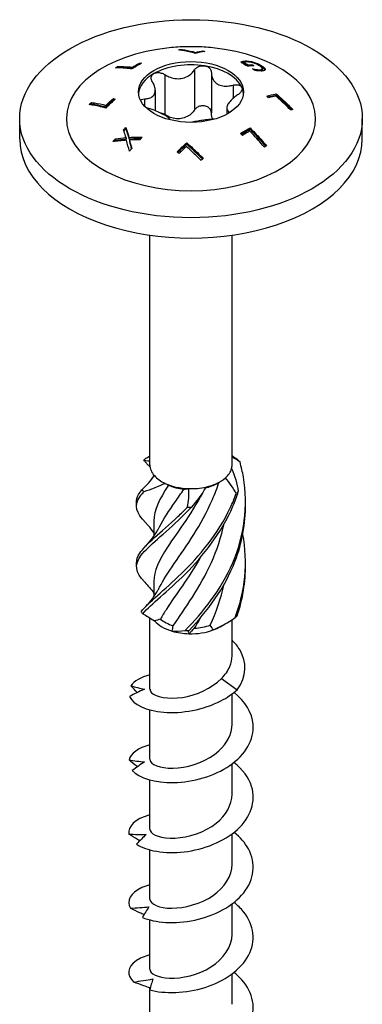
# Model space of a CAD drawing. Units: millimetres. Extents: x -27 to 70, y -263 to 4.
# Drawn here: x 48 to 70, y -220 to -157 of the extents above; entities that cross this region are included whole.
import ezdxf

# ---------------------------------------------------------------- set-up
doc = ezdxf.new("R2010")
doc.units = ezdxf.units.MM

# ---------------------------------------------------------------- blocks, each defined once
blk = doc.blocks.new('SWW8x120-ISO')
at = {"layer": ''}
for p, q in [((-0.645, 53.231), (-0.645, 53.179)), ((0.764, 53.136), (0.764, 53.08)), ((0.291, 53.042), (0.291, 52.976)), ((3.286, 52.454), (3.286, 52.366)), ((3.451, 52.487), (3.451, 52.407)), ((3.955, 52.429), (3.955, 52.373)), ((-4.711, 52.132), (-4.711, 52.05)), ((-3.775, 52.089), (-3.775, 52.001)), ((-3.302, 52.355), (-3.302, 52.271)), ((0.219, 51.911), (0.219, 49.339)), ((3.394, 52.387), (3.394, 52.299)), ((3.668, 52.238), (3.668, 52.153)), ((3.914, 52.258), (3.914, 52.179)), ((3.954, 51.984), (3.954, 51.975)), ((4.177, 51.944), (4.177, 51.868)), ((4.444, 51.93), (4.444, 51.848)), ((4.507, 52.2), (4.507, 52.108)), ((4.579, 51.997), (4.579, 51.906)), ((4.771, 51.958), (4.771, 51.943)), ((-1.684, 51.616), (-1.684, 49.044)), ((1.306, 51.743), (1.306, 49.171)), ((-2.295, 50.607), (-2.295, 49.299)), ((2.699, 50.938), (2.699, 50.092)), ((-4.986, 50.076), (-4.986, 49.988)), ((-2.99, 50.058), (-2.99, 49.597)), ((5.475, 50.377), (5.475, 50.288)), ((-6.395, 49.825), (-6.395, 49.733)), ((-5.459, 49.64), (-5.459, 49.551)), ((2.295, 49.465), (2.295, 49.072)), ((-11, 47.48), (-11, 48.786)), ((2.48, 49.212), (2.48, 49.179)), ((11, 47.48), (11, 48.786)), ((-4.179, 48.23), (-4.179, 48.142)), ((3.791, 48.2), (3.791, 48.113)), ((-4.852, 47.499), (-4.852, 47.408)), ((-4.171, 47.561), (-4.171, 47.472)), ((-3.985, 47.584), (-3.985, 47.494)), ((-3.958, 47.422), (-3.958, 47.332)), ((-0.275, 47.24), (-0.275, 47.153)), ((-2.638, 26.577), (-2.638, 41.314)), ((2.637, 26.577), (2.637, 41.314)), ((-2.388, 25.93), (-2.388, 25.84)), ((1.688, 25.399), (1.865, 25.501)), ((-2.388, 22.968), (-2.388, 22.001)), ((-2.388, 19.09), (-2.388, 18.123)), ((-2.638, 12.183), (-2.638, 16.762)), ((2.637, 14.336), (2.637, 16.655)), ((1.865, 16.193), (2.194, 16.383)), ((1.956, 12.882), (2.967, 12.158)), ((2.637, 9.938), (2.637, 11.888)), ((-2.638, 7.693), (-2.638, 10.859)), ((2.637, 5.447), (2.637, 7.398)), ((-2.638, 3.202), (-2.638, 6.368)), ((2.637, 0.957), (2.637, 2.907)), ((-2.638, -1.289), (-2.638, 1.878)), ((2.637, -3.534), (2.637, -1.584)), ((-2.638, -5.779), (-2.638, -2.613)), ((2.637, -8.025), (2.637, -6.075)), ((-2.638, -7.049), (-2.638, -6.962)), ((-2.638, -10.27), (-2.638, -7.104))]:
    blk.add_line(p, q, dxfattribs=at)
for centre, major_axis in [((0, 48.786), (11, 0)), ((0, 50.501), (3.375, 0))]:
    blk.add_ellipse(centre, major_axis=major_axis, ratio=0.57735, dxfattribs=at)
for centre, major_axis, start_param, end_param in [((0, 48.786), (-8, 0), 4.888506, 10.819458), ((0, 50.297), (3.375, 0), 1.308997, 2.356194), ((0, 50.297), (3.375, 0), 0.261799, 1.308997), ((0, 50.297), (-3.375, 0), 5.497787, 6.230783), ((0, 50.297), (3.375, 0), 0.052402, 0.261799), ((0, 47.48), (-11, 0), 0, 3.141593), ((0, 26.577), (-2.638, 0), 0, 0.468784), ((0, 26.577), (2.638, 0), 6.12856, 6.283185), ((0, 26.577), (2.638, 0), 5.704772, 6.12856), ((0, 26.577), (2.637, 0), 3.610377, 4.034165), ((0, 26.577), (2.638, 0), 4.034165, 4.657575), ((0, 26.373), (-2.388, 0), 0.9194, 1.378923), ((0, 26.373), (-2.388, 0), 1.966635, 2.356194), ((0, 26.577), (2.637, 0), 5.081363, 5.704772), ((0, 26.577), (2.638, 0), 4.657575, 5.081363), ((0, 17.269), (-2.638, 0), 0.473693, 1.097103), ((0, 17.474), (-2.388, 0), 0.610752, 1.070276), ((0, 17.269), (-2.637, 0), 1.097103, 1.520891), ((0, 17.269), (-2.638, 0), 1.520891, 2.144301), ((0, 17.474), (-2.388, 0), 1.65795, 2.117473), ((0, 17.269), (-2.638, 0), 2.144301, 2.356194)]:
    blk.add_ellipse(centre, major_axis=major_axis, ratio=0.57735, start_param=start_param, end_param=end_param, dxfattribs=at)
for points, knots in [([(1.402, 53.334), (1.213, 53.353), (1.025, 53.368), (0.652, 53.391), (0.465, 53.399), (0.093, 53.406), (-0.093, 53.406), (-0.465, 53.399), (-0.652, 53.391), (-1.025, 53.368), (-1.213, 53.353), (-1.402, 53.334)], [2.1800778, 2.1800778, 2.1800778, 2.1800778, 2.2505245, 2.2505245, 2.3209711, 2.3209711, 2.3914178, 2.3914178, 2.4618645, 2.4618645, 2.5323112, 2.5323112, 2.5323112, 2.5323112]), ([(0.275, 52.972), (0.003, 53.051), (-0.261, 53.112), (-0.599, 53.172), (-0.691, 53.187), (-0.786, 53.199)], [4.0859613, 4.0859613, 4.0859613, 4.0859613, 4.1970852, 4.1970852, 4.2376153, 4.2376153, 4.2376153, 4.2376153]), ([(-0.645, 53.231), (-0.561, 53.22), (-0.478, 53.208), (-0.179, 53.157), (0.052, 53.106), (0.291, 53.042)], [3.2913049, 3.2913049, 3.2913049, 3.2913049, 3.3276194, 3.3276194, 3.4258804, 3.4258804, 3.4258804, 3.4258804]), ([(3.19, 52.406), (3.202, 52.414), (3.217, 52.423), (3.238, 52.434), (3.259, 52.445), (3.286, 52.454)], [0, 0, 0, 0, 0.01086098, 0.01086098, 0.01706851, 0.01706851, 0.01706851, 0.01706851]), ([(3.286, 52.454), (3.307, 52.462), (3.331, 52.469), (3.367, 52.477), (3.393, 52.483), (3.451, 52.487)], [0, 0, 0, 0, 0.01447503, 0.01447503, 0.02098813, 0.02098813, 0.02098813, 0.02098813]), ([(3.451, 52.487), (3.517, 52.491), (3.592, 52.49), (3.712, 52.477), (3.757, 52.471), (3.86, 52.452), (3.907, 52.442), (3.955, 52.429)], [0, 0, 0, 0, 0.03079173, 0.03079173, 0.04329179, 0.04329179, 0.05362909, 0.05362909, 0.05362909, 0.05362909]), ([(3.946, 52.376), (3.887, 52.393), (3.831, 52.405), (3.739, 52.419), (3.705, 52.423), (3.638, 52.426), (3.607, 52.426), (3.578, 52.424)], [0, 0, 0, 0, 0.01840593, 0.01840593, 0.03080079, 0.03080079, 0.04406924, 0.04406924, 0.04406924, 0.04406924]), ([(3.955, 52.429), (4.033, 52.408), (4.11, 52.383), (4.253, 52.328), (4.309, 52.303), (4.404, 52.257), (4.458, 52.229), (4.507, 52.2)], [0, 0, 0, 0, 0.02445837, 0.02445837, 0.04730853, 0.04730853, 0.08188318, 0.08188318, 0.08188318, 0.08188318]), ([(-3.791, 51.988), (-3.897, 52.003), (-4.001, 52.015), (-4.348, 52.047), (-4.6, 52.056), (-4.851, 52.047)], [4.405871, 4.405871, 4.405871, 4.405871, 4.4525059, 4.4525059, 4.5656792, 4.5656792, 4.5656792, 4.5656792]), ([(-4.711, 52.132), (-4.449, 52.141), (-4.187, 52.131), (-3.88, 52.101), (-3.828, 52.095), (-3.775, 52.089)], [3.289799, 3.289799, 3.289799, 3.289799, 3.4072123, 3.4072123, 3.4308391, 3.4308391, 3.4308391, 3.4308391]), ([(-4.352, 52.042), (-4.202, 52.039), (-4.052, 52.029), (-3.862, 52.011), (-3.819, 52.006), (-3.775, 52.001)], [3.31353519, 3.31353519, 3.31353519, 3.31353519, 3.38129575, 3.38129575, 3.40086691, 3.40086691, 3.40086691, 3.40086691]), ([(-3.176, 52.338), (-3.298, 52.274), (-3.418, 52.207), (-3.619, 52.091), (-3.705, 52.04), (-3.791, 51.988)], [3.59457249, 3.59457249, 3.59457249, 3.59457249, 3.64443284, 3.64443284, 3.68003694, 3.68003694, 3.68003694, 3.68003694]), ([(-3.775, 52.089), (-3.737, 52.111), (-3.699, 52.134), (-3.543, 52.223), (-3.424, 52.29), (-3.302, 52.355)], [3.60730093, 3.60730093, 3.60730093, 3.60730093, 3.6233634, 3.6233634, 3.67322949, 3.67322949, 3.67322949, 3.67322949]), ([(-3.775, 52.001), (-3.737, 52.024), (-3.699, 52.046), (-3.613, 52.096), (-3.565, 52.123), (-3.516, 52.15)], [3.57532393, 3.57532393, 3.57532393, 3.57532393, 3.59138579, 3.59138579, 3.61174411, 3.61174411, 3.61174411, 3.61174411]), ([(-1.684, 51.616), (-1.602, 51.564), (-1.516, 51.519), (-1.311, 51.43), (-1.174, 51.388), (-0.896, 51.346), (-0.754, 51.347), (-0.501, 51.386), (-0.37, 51.428), (-0.133, 51.549), (-0.028, 51.629), (0.116, 51.771), (0.171, 51.838), (0.219, 51.911)], [0.0579032, 0.0579032, 0.0579032, 0.0579032, 0.0857843, 0.0857843, 0.1251708, 0.1251708, 0.1645574, 0.1645574, 0.2039439, 0.2039439, 0.2433305, 0.2433305, 0.2712116, 0.2712116, 0.2712116, 0.2712116]), ([(0.219, 51.911), (0.26, 51.973), (0.316, 52.029), (0.446, 52.116), (0.528, 52.151), (0.701, 52.189), (0.792, 52.192), (0.874, 52.179)], [0.02822296, 0.02822296, 0.02822296, 0.02822296, 0.05259324, 0.05259324, 0.07796832, 0.07796832, 0.10334341, 0.10334341, 0.10334341, 0.10334341]), ([(0.874, 52.179), (0.955, 52.166), (1.036, 52.137), (1.169, 52.052), (1.222, 51.996), (1.287, 51.878), (1.305, 51.811), (1.306, 51.743)], [0.10334341, 0.10334341, 0.10334341, 0.10334341, 0.12871849, 0.12871849, 0.15409357, 0.15409357, 0.17846385, 0.17846385, 0.17846385, 0.17846385]), ([(3.653, 52.152), (3.651, 52.152), (3.65, 52.153), (3.499, 52.24), (3.346, 52.325), (3.19, 52.406)], [3.62488716, 3.62488716, 3.62488716, 3.62488716, 3.62549478, 3.62549478, 3.68891812, 3.68891812, 3.68891812, 3.68891812]), ([(3.286, 52.366), (3.307, 52.373), (3.332, 52.381), (3.364, 52.387), (3.379, 52.391), (3.406, 52.393)], [0, 0, 0, 0, 0.01472413, 0.01472413, 0.01882368, 0.01882368, 0.01882368, 0.01882368]), ([(3.578, 52.424), (3.54, 52.421), (3.504, 52.417), (3.451, 52.407), (3.416, 52.4), (3.394, 52.387)], [0, 0, 0, 0, 0.01789194, 0.01789194, 0.02877231, 0.02877231, 0.02877231, 0.02877231]), ([(4.038, 52.188), (3.964, 52.183), (3.89, 52.177), (3.763, 52.165), (3.708, 52.158), (3.653, 52.152)], [3.37457398, 3.37457398, 3.37457398, 3.37457398, 3.40823693, 3.40823693, 3.43297, 3.43297, 3.43297, 3.43297]), ([(3.668, 52.238), (3.678, 52.239), (3.688, 52.24), (3.77, 52.248), (3.842, 52.254), (3.914, 52.258)], [4.44485349, 4.44485349, 4.44485349, 4.44485349, 4.44942657, 4.44942657, 4.48226844, 4.48226844, 4.48226844, 4.48226844]), ([(3.914, 52.258), (3.954, 52.236), (3.994, 52.213), (4.035, 52.19), (4.036, 52.189), (4.038, 52.188)], [3.53879825, 3.53879825, 3.53879825, 3.53879825, 3.55558233, 3.55558233, 3.55618996, 3.55618996, 3.55618996, 3.55618996]), ([(4.365, 52.199), (4.302, 52.235), (4.231, 52.271), (4.127, 52.315), (4.091, 52.329), (4.015, 52.356), (3.981, 52.367), (3.946, 52.376)], [0, 0, 0, 0, 0.02650577, 0.02650577, 0.03529079, 0.03529079, 0.04229659, 0.04229659, 0.04229659, 0.04229659]), ([(3.954, 51.984), (3.987, 51.977), (4.019, 51.97), (4.066, 51.961), (4.103, 51.953), (4.177, 51.944)], [0, 0, 0, 0, 0.01039783, 0.01039783, 0.01477727, 0.01477727, 0.01477727, 0.01477727]), ([(4.324, 51.854), (4.29, 51.856), (4.253, 51.86), (4.206, 51.865), (4.155, 51.871), (4.112, 51.877)], [0, 0, 0, 0, 0.01258704, 0.01258704, 0.01623496, 0.01623496, 0.01623496, 0.01623496]), ([(4.177, 51.944), (4.223, 51.937), (4.268, 51.933), (4.333, 51.929), (4.384, 51.927), (4.444, 51.93)], [0, 0, 0, 0, 0.01563709, 0.01563709, 0.02487815, 0.02487815, 0.02487815, 0.02487815]), ([(4.55, 51.851), (4.516, 51.849), (4.48, 51.848), (4.419, 51.849), (4.378, 51.85), (4.324, 51.854)], [0, 0, 0, 0, 0.01564404, 0.01564404, 0.02473754, 0.02473754, 0.02473754, 0.02473754]), ([(4.444, 51.93), (4.491, 51.933), (4.528, 51.941), (4.573, 51.967), (4.581, 51.983), (4.577, 52.021), (4.566, 52.045), (4.516, 52.096), (4.492, 52.115), (4.435, 52.156), (4.401, 52.177), (4.365, 52.199)], [0, 0, 0, 0, 0.02144742, 0.02144742, 0.04010249, 0.04010249, 0.05680053, 0.05680053, 0.06634433, 0.06634433, 0.07689067, 0.07689067, 0.07689067, 0.07689067]), ([(4.507, 52.2), (4.585, 52.155), (4.654, 52.109), (4.717, 52.05), (4.736, 52.029), (4.763, 51.99), (4.769, 51.973), (4.771, 51.958)], [0, 0, 0, 0, 0.03318537, 0.03318537, 0.04453621, 0.04453621, 0.05370993, 0.05370993, 0.05370993, 0.05370993]), ([(4.507, 52.108), (4.586, 52.063), (4.654, 52.017), (4.717, 51.958), (4.736, 51.938), (4.752, 51.914), (4.753, 51.912), (4.755, 51.91)], [0, 0, 0, 0, 0.03321119, 0.03321119, 0.04453509, 0.04453509, 0.04552504, 0.04552504, 0.04552504, 0.04552504]), ([(4.509, 51.849), (4.526, 51.853), (4.541, 51.858), (4.571, 51.875), (4.579, 51.889), (4.579, 51.906)], [0.01113222, 0.01113222, 0.01113222, 0.01113222, 0.02155872, 0.02155872, 0.03823994, 0.03823994, 0.03823994, 0.03823994]), ([(4.771, 51.958), (4.774, 51.932), (4.761, 51.912), (4.724, 51.887), (4.702, 51.876), (4.63, 51.859), (4.592, 51.854), (4.55, 51.851)], [0, 0, 0, 0, 0.02436192, 0.02436192, 0.0367617, 0.0367617, 0.0467845, 0.0467845, 0.0467845, 0.0467845]), ([(-2.48, 51.157), (-2.52, 51.22), (-2.546, 51.285), (-2.563, 51.41), (-2.554, 51.476), (-2.495, 51.591), (-2.446, 51.64), (-2.386, 51.675)], [0.02822296, 0.02822296, 0.02822296, 0.02822296, 0.05259324, 0.05259324, 0.07796832, 0.07796832, 0.10334341, 0.10334341, 0.10334341, 0.10334341]), ([(-2.386, 51.675), (-2.327, 51.709), (-2.25, 51.733), (-2.084, 51.747), (-1.995, 51.738), (-1.835, 51.696), (-1.755, 51.662), (-1.684, 51.616)], [0.10334341, 0.10334341, 0.10334341, 0.10334341, 0.12871849, 0.12871849, 0.15409357, 0.15409357, 0.17846385, 0.17846385, 0.17846385, 0.17846385]), ([(1.306, 51.743), (1.306, 51.663), (1.316, 51.586), (1.359, 51.414), (1.405, 51.311), (1.536, 51.133), (1.622, 51.058), (1.808, 50.951), (1.921, 50.911), (2.167, 50.871), (2.299, 50.872), (2.511, 50.896), (2.604, 50.913), (2.699, 50.938)], [0.0579032, 0.0579032, 0.0579032, 0.0579032, 0.0857843, 0.0857843, 0.1251708, 0.1251708, 0.1645574, 0.1645574, 0.2039439, 0.2039439, 0.2433305, 0.2433305, 0.2712116, 0.2712116, 0.2712116, 0.2712116]), ([(-2.99, 50.058), (-2.908, 50.061), (-2.832, 50.069), (-2.671, 50.103), (-2.579, 50.137), (-2.432, 50.237), (-2.376, 50.304), (-2.308, 50.45), (-2.291, 50.541), (-2.3, 50.738), (-2.327, 50.844), (-2.395, 51.011), (-2.433, 51.085), (-2.48, 51.157)], [0.0579032, 0.0579032, 0.0579032, 0.0579032, 0.0857843, 0.0857843, 0.1251708, 0.1251708, 0.1645574, 0.1645574, 0.2039439, 0.2039439, 0.2433305, 0.2433305, 0.2712116, 0.2712116, 0.2712116, 0.2712116]), ([(2.699, 50.938), (2.78, 50.96), (2.862, 50.969), (3.009, 50.964), (3.082, 50.948), (3.196, 50.89), (3.238, 50.848), (3.26, 50.801)], [0.02822296, 0.02822296, 0.02822296, 0.02822296, 0.05259324, 0.05259324, 0.07796832, 0.07796832, 0.10334341, 0.10334341, 0.10334341, 0.10334341]), ([(3.26, 50.801), (3.282, 50.754), (3.286, 50.697), (3.253, 50.578), (3.217, 50.516), (3.122, 50.409), (3.06, 50.356), (2.99, 50.311)], [0.10334341, 0.10334341, 0.10334341, 0.10334341, 0.12871849, 0.12871849, 0.15409357, 0.15409357, 0.17846385, 0.17846385, 0.17846385, 0.17846385]), ([(-3.246, 49.967), (-3.226, 49.99), (-3.2, 50.009), (-3.122, 50.044), (-3.06, 50.057), (-2.99, 50.058)], [0.13753652, 0.13753652, 0.13753652, 0.13753652, 0.15409357, 0.15409357, 0.17846385, 0.17846385, 0.17846385, 0.17846385]), ([(2.99, 50.311), (2.908, 50.258), (2.832, 50.203), (2.671, 50.071), (2.579, 49.983), (2.432, 49.81), (2.376, 49.725), (2.308, 49.579), (2.291, 49.507), (2.3, 49.382), (2.327, 49.33), (2.395, 49.26), (2.433, 49.234), (2.48, 49.212)], [0.0579032, 0.0579032, 0.0579032, 0.0579032, 0.0857843, 0.0857843, 0.1251708, 0.1251708, 0.1645574, 0.1645574, 0.2039439, 0.2039439, 0.2433305, 0.2433305, 0.2712116, 0.2712116, 0.2712116, 0.2712116]), ([(6.395, 49.345), (6.325, 49.416), (6.257, 49.485), (5.959, 49.782), (5.713, 50.014), (5.459, 50.239)], [3.261334, 3.261334, 3.261334, 3.261334, 3.2915311, 3.2915311, 3.3959992, 3.3959992, 3.3959992, 3.3959992]), ([(5.475, 50.377), (5.782, 50.109), (6.078, 49.83), (6.414, 49.493), (6.474, 49.432), (6.536, 49.369)], [4.019989, 4.019989, 4.019989, 4.019989, 4.1449529, 4.1449529, 4.1718211, 4.1718211, 4.1718211, 4.1718211]), ([(5.475, 50.288), (5.775, 50.025), (6.064, 49.753), (6.375, 49.44), (6.416, 49.398), (6.458, 49.356)], [3.9887792, 3.9887792, 3.9887792, 3.9887792, 4.1109953, 4.1109953, 4.1294538, 4.1294538, 4.1294538, 4.1294538]), ([(-5.475, 49.47), (-5.782, 49.556), (-6.078, 49.619), (-6.414, 49.67), (-6.474, 49.679), (-6.536, 49.686)], [4.019989, 4.019989, 4.019989, 4.019989, 4.1449529, 4.1449529, 4.1718211, 4.1718211, 4.1718211, 4.1718211]), ([(-6.395, 49.825), (-6.325, 49.816), (-6.257, 49.806), (-5.959, 49.759), (-5.713, 49.707), (-5.459, 49.64)], [3.261334, 3.261334, 3.261334, 3.261334, 3.2915311, 3.2915311, 3.3959992, 3.3959992, 3.3959992, 3.3959992]), ([(-6.395, 49.733), (-6.319, 49.724), (-6.244, 49.713), (-5.945, 49.666), (-5.706, 49.616), (-5.459, 49.551)], [3.2299966, 3.2299966, 3.2299966, 3.2299966, 3.263068, 3.263068, 3.3648206, 3.3648206, 3.3648206, 3.3648206]), ([(-1.33, 48.71), (-1.331, 48.712), (-1.332, 48.714), (-1.359, 48.76), (-1.405, 48.809), (-1.536, 48.915), (-1.622, 48.971), (-1.808, 49.078), (-1.921, 49.137), (-2.167, 49.249), (-2.299, 49.302), (-2.511, 49.376), (-2.604, 49.405), (-2.699, 49.431)], [0.0836983, 0.0836983, 0.0836983, 0.0836983, 0.0857843, 0.0857843, 0.1251708, 0.1251708, 0.1645574, 0.1645574, 0.2039439, 0.2039439, 0.2433305, 0.2433305, 0.2712116, 0.2712116, 0.2712116, 0.2712116]), ([(0.219, 49.339), (0.171, 49.266), (0.116, 49.199), (-0.028, 49.057), (-0.133, 48.977), (-0.37, 48.856), (-0.501, 48.814), (-0.754, 48.775), (-0.896, 48.775), (-1.174, 48.816), (-1.311, 48.858), (-1.516, 48.947), (-1.602, 48.992), (-1.684, 49.044)], [0.6014194, 0.6014194, 0.6014194, 0.6014194, 0.6293005, 0.6293005, 0.668687, 0.668687, 0.7080736, 0.7080736, 0.7474601, 0.7474601, 0.7868467, 0.7868467, 0.8147277, 0.8147277, 0.8147277, 0.8147277]), ([(0.874, 49.607), (0.792, 49.62), (0.701, 49.617), (0.528, 49.579), (0.446, 49.544), (0.316, 49.457), (0.26, 49.401), (0.219, 49.339)], [0.25980601, 0.25980601, 0.25980601, 0.25980601, 0.28518109, 0.28518109, 0.31055617, 0.31055617, 0.33492646, 0.33492646, 0.33492646, 0.33492646]), ([(1.306, 49.171), (1.305, 49.239), (1.287, 49.306), (1.222, 49.424), (1.169, 49.48), (1.036, 49.565), (0.955, 49.594), (0.874, 49.607)], [0.18468556, 0.18468556, 0.18468556, 0.18468556, 0.20905584, 0.20905584, 0.23443093, 0.23443093, 0.25980601, 0.25980601, 0.25980601, 0.25980601]), ([(-1.684, 49.044), (-1.755, 49.09), (-1.835, 49.124), (-1.931, 49.149), (-1.949, 49.153), (-1.967, 49.157)], [0.18468556, 0.18468556, 0.18468556, 0.18468556, 0.20905584, 0.20905584, 0.21453664, 0.21453664, 0.21453664, 0.21453664]), ([(1.487, 48.752), (1.468, 48.751), (1.45, 48.75), (1.311, 48.744), (1.174, 48.732), (0.896, 48.701), (0.754, 48.682), (0.501, 48.642), (0.37, 48.62), (0.184, 48.582), (0.121, 48.567), (0.063, 48.553)], [0.079757, 0.079757, 0.079757, 0.079757, 0.0857843, 0.0857843, 0.1251708, 0.1251708, 0.1645574, 0.1645574, 0.2039439, 0.2039439, 0.2264039, 0.2264039, 0.2264039, 0.2264039]), ([(1.409, 48.748), (1.375, 48.811), (1.35, 48.878), (1.316, 49.014), (1.306, 49.091), (1.306, 49.171)], [0.761245, 0.761245, 0.761245, 0.761245, 0.78684668, 0.78684668, 0.81472774, 0.81472774, 0.81472774, 0.81472774]), ([(-4.171, 47.561), (-4.213, 47.698), (-4.254, 47.832), (-4.308, 48), (-4.319, 48.035), (-4.331, 48.071)], [3.37437749, 3.37437749, 3.37437749, 3.37437749, 3.42604249, 3.42604249, 3.44023599, 3.44023599, 3.44023599, 3.44023599]), ([(-4.179, 48.23), (-4.164, 48.182), (-4.149, 48.134), (-4.084, 47.922), (-4.035, 47.754), (-3.985, 47.584)], [3.87453334, 3.87453334, 3.87453334, 3.87453334, 3.89359886, 3.89359886, 3.95783141, 3.95783141, 3.95783141, 3.95783141]), ([(-4.179, 48.142), (-4.165, 48.098), (-4.151, 48.053), (-4.086, 47.841), (-4.036, 47.669), (-3.985, 47.494)], [3.84295746, 3.84295746, 3.84295746, 3.84295746, 3.8606466, 3.8606466, 3.92629883, 3.92629883, 3.92629883, 3.92629883]), ([(3.176, 47.841), (3.298, 47.917), (3.418, 47.989), (3.619, 48.105), (3.705, 48.153), (3.791, 48.2)], [3.59457249, 3.59457249, 3.59457249, 3.59457249, 3.64443284, 3.64443284, 3.68003694, 3.68003694, 3.68003694, 3.68003694]), ([(3.23, 47.787), (3.333, 47.85), (3.435, 47.911), (3.619, 48.018), (3.705, 48.065), (3.791, 48.113)], [3.5700885, 3.5700885, 3.5700885, 3.5700885, 3.61263917, 3.61263917, 3.64824054, 3.64824054, 3.64824054, 3.64824054]), ([(3.791, 48.2), (3.897, 48.093), (4.001, 47.985), (4.348, 47.616), (4.6, 47.334), (4.851, 47.035)], [4.405871, 4.405871, 4.405871, 4.405871, 4.4525059, 4.4525059, 4.5656792, 4.5656792, 4.5656792, 4.5656792]), ([(3.791, 48.113), (3.887, 48.014), (3.982, 47.916), (4.312, 47.565), (4.556, 47.293), (4.798, 47.006)], [4.3765231, 4.3765231, 4.3765231, 4.3765231, 4.4191647, 4.4191647, 4.5284115, 4.5284115, 4.5284115, 4.5284115]), ([(-3.985, 47.584), (-3.786, 47.595), (-3.584, 47.602), (-3.297, 47.607), (-3.213, 47.607), (-3.129, 47.607)], [3.38761546, 3.38761546, 3.38761546, 3.38761546, 3.44575968, 3.44575968, 3.46989796, 3.46989796, 3.46989796, 3.46989796]), ([(-3.985, 47.494), (-3.781, 47.507), (-3.575, 47.514), (-3.316, 47.518), (-3.265, 47.518), (-3.213, 47.519)], [3.35600275, 3.35600275, 3.35600275, 3.35600275, 3.41556738, 3.41556738, 3.43024107, 3.43024107, 3.43024107, 3.43024107]), ([(-3.29, 47.438), (-3.351, 47.438), (-3.412, 47.437), (-3.636, 47.435), (-3.798, 47.43), (-3.958, 47.422)], [3.8495466, 3.8495466, 3.8495466, 3.8495466, 3.86708306, 3.86708306, 3.91376747, 3.91376747, 3.91376747, 3.91376747]), ([(3.775, 47.993), (3.737, 47.972), (3.699, 47.95), (3.543, 47.86), (3.424, 47.789), (3.302, 47.713)], [3.60730093, 3.60730093, 3.60730093, 3.60730093, 3.6233634, 3.6233634, 3.67322949, 3.67322949, 3.67322949, 3.67322949]), ([(4.711, 46.957), (4.449, 47.267), (4.187, 47.56), (3.88, 47.885), (3.828, 47.939), (3.775, 47.993)], [3.289799, 3.289799, 3.289799, 3.289799, 3.4072123, 3.4072123, 3.4308391, 3.4308391, 3.4308391, 3.4308391]), ([(0.645, 46.111), (0.561, 46.197), (0.478, 46.28), (0.179, 46.575), (-0.052, 46.791), (-0.291, 47.002)], [3.2913049, 3.2913049, 3.2913049, 3.2913049, 3.3276194, 3.3276194, 3.4258804, 3.4258804, 3.4258804, 3.4258804]), ([(-0.275, 47.24), (-0.003, 47.004), (0.261, 46.761), (0.599, 46.431), (0.691, 46.338), (0.786, 46.242)], [4.0859613, 4.0859613, 4.0859613, 4.0859613, 4.1970852, 4.1970852, 4.2376153, 4.2376153, 4.2376153, 4.2376153]), ([(-0.275, 47.153), (-0.009, 46.922), (0.248, 46.684), (0.571, 46.368), (0.654, 46.285), (0.739, 46.199)], [4.0552957, 4.0552957, 4.0552957, 4.0552957, 4.1638651, 4.1638651, 4.2003732, 4.2003732, 4.2003732, 4.2003732]), ([(-3.037, 26.879), (-3.015, 26.9), (-2.993, 26.921), (-2.949, 26.962), (-2.927, 26.982), (-2.905, 27.001)], [-0.02500548, -0.02500548, -0.02500548, -0.02500548, -0.01267444, -0.01267444, 0, 0, 0, 0]), ([(-2.624, 26.422), (-2.663, 26.47), (-2.704, 26.517), (-2.798, 26.624), (-2.853, 26.683), (-2.908, 26.741)], [0.10934785, 0.10934785, 0.10934785, 0.10934785, 0.12803755, 0.12803755, 0.15233341, 0.15233341, 0.15233341, 0.15233341]), ([(-0.374, 15.965), (0.763, 17.103), (1.947, 18.587), (2.682, 20.301), (3.418, 22.017), (3.682, 23.949), (3.364, 25.794), (3.308, 26.119), (3.235, 26.441), (3.147, 26.759)], [0.190641, 0.190641, 0.190641, 0.190641, 1.169719, 1.169719, 1.169719, 2.149988, 2.149988, 2.149988, 2.322633, 2.322633, 2.322633, 2.322633]), ([(3.029, 26.886), (3.049, 26.866), (3.068, 26.846), (3.107, 26.804), (3.127, 26.782), (3.147, 26.759)], [-0.02500548, -0.02500548, -0.02500548, -0.02500548, -0.01267444, -0.01267444, 0, 0, 0, 0]), ([(-2.016, 18.732), (-1.787, 19.191), (-1.463, 19.684), (-1.077, 20.242), (-0.309, 21.353), (0.671, 22.729), (1.375, 24.351), (1.531, 24.712), (1.674, 25.083), (1.8, 25.463)], [0.591678, 0.591678, 0.591678, 0.591678, 1.134707, 1.134707, 1.134707, 2.216403, 2.216403, 2.216403, 2.456917, 2.456917, 2.456917, 2.456917]), ([(-2.908, 22.862), (-3.519, 23.499), (-3.667, 23.964), (-3.286, 24.533), (-3.216, 24.637), (-3.13, 24.744), (-3.029, 24.857)], [1.205938, 1.205938, 1.205938, 1.205938, 2.149988, 2.149988, 2.149988, 2.322633, 2.322633, 2.322633, 2.322633]), ([(-3.496, 24.161), (-3.504, 24.328), (-3.461, 24.495), (-3.364, 24.67), (-3.308, 24.771), (-3.235, 24.875), (-3.147, 24.984)], [1.8520833, 1.8520833, 1.8520833, 1.8520833, 2.1499883, 2.1499883, 2.1499883, 2.3226331, 2.3226331, 2.3226331, 2.3226331]), ([(-3.202, 17.157), (-2.74, 17.762), (-1.735, 18.517), (-0.61, 19.61), (0.517, 20.706), (1.732, 22.144), (2.525, 23.831), (2.665, 24.128), (2.792, 24.432), (2.905, 24.742)], [0.190641, 0.190641, 0.190641, 0.190641, 1.169719, 1.169719, 1.169719, 2.149988, 2.149988, 2.149988, 2.322633, 2.322633, 2.322633, 2.322633]), ([(-3.029, 24.857), (-3.049, 24.879), (-3.068, 24.9), (-3.107, 24.943), (-3.127, 24.964), (-3.147, 24.984)], [-0.02500548, -0.02500548, -0.02500548, -0.02500548, -0.01267444, -0.01267444, 0, 0, 0, 0]), ([(-3.093, 17.027), (-2.557, 17.653), (-1.499, 18.45), (-0.362, 19.59), (0.776, 20.732), (1.96, 22.221), (2.692, 23.939), (2.821, 24.241), (2.936, 24.55), (3.037, 24.864)], [0.190641, 0.190641, 0.190641, 0.190641, 1.169719, 1.169719, 1.169719, 2.149988, 2.149988, 2.149988, 2.322633, 2.322633, 2.322633, 2.322633]), ([(0.92, 25.1), (0.127, 23.576), (-0.843, 22.325), (-1.508, 21.306), (-2.055, 20.469), (-2.378, 19.779), (-2.385, 19.09)], [-2.457709, -2.457709, -2.457709, -2.457709, -1.378567, -1.378567, -1.378567, -0.491561, -0.491561, -0.491561, -0.491561]), ([(-2.016, 22.61), (-1.772, 23.098), (-1.42, 23.626), (-1.003, 24.227), (-0.829, 24.479), (-0.644, 24.743), (-0.455, 25.02)], [1.6388757, 1.6388757, 1.6388757, 1.6388757, 2.2164027, 2.2164027, 2.2164027, 2.4581585, 2.4581585, 2.4581585, 2.4581585]), ([(3.037, 24.864), (3.015, 24.845), (2.993, 24.826), (2.949, 24.785), (2.927, 24.764), (2.905, 24.742)], [-0.02500548, -0.02500548, -0.02500548, -0.02500548, -0.01267444, -0.01267444, 0, 0, 0, 0]), ([(-0.124, 15.955), (1.018, 17.14), (2.165, 18.672), (2.836, 20.415), (3.281, 21.573), (3.508, 22.816), (3.495, 24.057)], [0.190641, 0.190641, 0.190641, 0.190641, 1.169719, 1.169719, 1.169719, 1.819989, 1.819989, 1.819989, 1.819989]), ([(-2.969, 19.048), (-3.575, 19.697), (-3.664, 20.171), (-3.198, 20.777), (-2.731, 21.384), (-1.722, 22.141), (-0.594, 23.239), (-0.396, 23.433), (-0.194, 23.636), (0.007, 23.849)], [0.190641, 0.190641, 0.190641, 0.190641, 1.169719, 1.169719, 1.169719, 2.149988, 2.149988, 2.149988, 2.322633, 2.322633, 2.322633, 2.322633]), ([(-3.495, 20.283), (-3.503, 20.487), (-3.437, 20.692), (-3.292, 20.911), (-2.901, 21.5), (-1.95, 22.217), (-0.839, 23.269), (-0.643, 23.454), (-0.443, 23.649), (-0.242, 23.854)], [0.804886, 0.804886, 0.804886, 0.804886, 1.169719, 1.169719, 1.169719, 2.149988, 2.149988, 2.149988, 2.322633, 2.322633, 2.322633, 2.322633]), ([(0.007, 23.849), (-0.034, 23.851), (-0.075, 23.853), (-0.158, 23.854), (-0.2, 23.855), (-0.242, 23.854)], [-0.02500548, -0.02500548, -0.02500548, -0.02500548, -0.01267444, -0.01267444, 0, 0, 0, 0]), ([(-2.388, 22.234), (-2.499, 22.391), (-2.619, 22.542), (-2.798, 22.746), (-2.853, 22.805), (-2.908, 22.862)], [0.07057053, 0.07057053, 0.07057053, 0.07057053, 0.12803755, 0.12803755, 0.15233341, 0.15233341, 0.15233341, 0.15233341]), ([(-1.146, 16.264), (-0.392, 17.359), (0.587, 18.714), (1.307, 20.318), (1.658, 21.103), (1.94, 21.944), (2.128, 22.813)], [0.055116, 0.055116, 0.055116, 0.055116, 1.134707, 1.134707, 1.134707, 1.662734, 1.662734, 1.662734, 1.662734]), ([(-2.908, 21.372), (-2.607, 21.685), (-2.333, 22.042), (-2.086, 22.485), (-2.054, 22.546), (-2.023, 22.607)], [0, 0, 0, 0, 0.1315824, 0.1315824, 0.1522918, 0.1522918, 0.1522918, 0.1522918]), ([(0.591, 20.621), (-0.155, 19.319), (-0.991, 18.234), (-1.571, 17.331), (-1.716, 17.106), (-1.846, 16.89), (-1.956, 16.683)], [-1.265381, -1.265381, -1.265381, -1.265381, -0.296871, -0.296871, -0.296871, -0.055116, -0.055116, -0.055116, -0.055116]), ([(-2.908, 17.494), (-2.607, 17.807), (-2.333, 18.164), (-2.086, 18.607), (-2.054, 18.667), (-2.023, 18.729)], [0, 0, 0, 0, 0.1315824, 0.1315824, 0.1522918, 0.1522918, 0.1522918, 0.1522918]), ([(-3.202, 17.157), (-3.184, 17.134), (-3.167, 17.113), (-3.13, 17.069), (-3.112, 17.048), (-3.093, 17.027)], [-0.02500548, -0.02500548, -0.02500548, -0.02500548, -0.01267444, -0.01267444, 0, 0, 0, 0]), ([(2.829, 16.783), (2.852, 16.802), (2.875, 16.821), (2.922, 16.861), (2.945, 16.882), (2.969, 16.903)], [-0.02500548, -0.02500548, -0.02500548, -0.02500548, -0.01267444, -0.01267444, 0, 0, 0, 0]), ([(-0.374, 15.965), (-0.333, 15.962), (-0.292, 15.96), (-0.208, 15.956), (-0.166, 15.955), (-0.124, 15.955)], [-0.02500548, -0.02500548, -0.02500548, -0.02500548, -0.01267444, -0.01267444, 0, 0, 0, 0]), ([(2.967, 12.158), (3.587, 13.002), (3.585, 13.947), (3.148, 14.691), (3.012, 14.923), (2.837, 15.136), (2.637, 15.326)], [0, 0, 0, 0, 0.914841, 0.914841, 0.914841, 1.199559, 1.199559, 1.199559, 1.199559]), ([(1.956, 12.882), (2.195, 13.114), (2.378, 13.372), (2.589, 13.871), (2.637, 14.103), (2.637, 14.336)], [0, 0, 0, 0, 0.1107579, 0.1107579, 0.2017205, 0.2017205, 0.2017205, 0.2017205]), ([(-2.632, 12.183), (-2.635, 12.107), (-2.602, 12.03), (-2.532, 11.959), (-2.267, 11.692), (-1.479, 11.525), (-0.556, 11.666), (0.344, 11.803), (1.338, 12.238), (1.956, 12.882)], [73.042029, 73.042029, 73.042029, 73.042029, 73.326477, 73.326477, 73.326477, 74.400304, 74.400304, 74.400304, 75.448489, 75.448489, 75.448489, 75.448489]), ([(-2.996, 12.184), (-3.153, 12.117), (-3.311, 12.043), (-3.625, 11.885), (-3.784, 11.8), (-3.94, 11.713)], [0, 0, 0, 0, 0.0632993, 0.0632993, 0.1267737, 0.1267737, 0.1267737, 0.1267737]), ([(-3.94, 11.713), (-3.722, 11.22), (-2.876, 10.8), (-1.738, 10.709), (-0.597, 10.617), (0.809, 10.864), (1.92, 11.442), (2.312, 11.645), (2.667, 11.887), (2.967, 12.158)], [73.215574, 73.215574, 73.215574, 73.215574, 74.163316, 74.163316, 74.163316, 75.113486, 75.113486, 75.113486, 75.448489, 75.448489, 75.448489, 75.448489]), ([(-3.858, 12.406), (-3.713, 12.365), (-3.568, 12.325), (-3.28, 12.25), (-3.137, 12.216), (-2.996, 12.184)], [0, 0, 0, 0, 0.0645654, 0.0645654, 0.1295968, 0.1295968, 0.1295968, 0.1295968]), ([(-3.769, 6.967), (-3.343, 6.503), (-2.314, 6.173), (-1.093, 6.2), (0.124, 6.226), (1.5, 6.611), (2.49, 7.292), (3.493, 7.982), (4.073, 8.964), (3.992, 9.932), (3.93, 10.681), (3.474, 11.41), (2.763, 11.986)], [67.100552, 67.100552, 67.100552, 67.100552, 68.052895, 68.052895, 68.052895, 69.001517, 69.001517, 69.001517, 69.963305, 69.963305, 69.963305, 70.707739, 70.707739, 70.707739, 70.707739]), ([(-2.635, 7.692), (-2.636, 7.645), (-2.624, 7.597), (-2.596, 7.551), (-2.43, 7.27), (-1.725, 7.057), (-0.829, 7.141), (0.061, 7.225), (1.104, 7.61), (1.792, 8.232), (2.323, 8.712), (2.627, 9.325), (2.634, 9.939)], [66.758844, 66.758844, 66.758844, 66.758844, 66.935942, 66.935942, 66.935942, 68.009949, 68.009949, 68.009949, 69.07658, 69.07658, 69.07658, 69.900437, 69.900437, 69.900437, 69.900437]), ([(-3.439, 7.215), (-3.452, 7.225), (-3.465, 7.235), (-3.648, 7.375), (-3.817, 7.513), (-3.98, 7.654)], [0.06097795, 0.06097795, 0.06097795, 0.06097795, 0.06622893, 0.06622893, 0.13429446, 0.13429446, 0.13429446, 0.13429446]), ([(-3.98, 7.654), (-3.812, 7.628), (-3.644, 7.603), (-3.311, 7.559), (-3.144, 7.539), (-2.98, 7.523)], [0, 0, 0, 0, 0.0645654, 0.0645654, 0.1295968, 0.1295968, 0.1295968, 0.1295968]), ([(-2.98, 7.523), (-3.111, 7.442), (-3.244, 7.353), (-3.506, 7.167), (-3.638, 7.068), (-3.769, 6.967)], [0, 0, 0, 0, 0.0632993, 0.0632993, 0.1267737, 0.1267737, 0.1267737, 0.1267737]), ([(-3.491, 2.243), (-2.871, 1.83), (-1.696, 1.608), (-0.433, 1.755), (0.824, 1.902), (2.134, 2.418), (2.979, 3.188), (3.835, 3.968), (4.187, 4.995), (3.894, 5.945), (3.718, 6.514), (3.313, 7.049), (2.76, 7.494)], [60.98553, 60.98553, 60.98553, 60.98553, 61.937873, 61.937873, 61.937873, 62.886495, 62.886495, 62.886495, 63.848283, 63.848283, 63.848283, 64.424554, 64.424554, 64.424554, 64.424554]), ([(-2.636, 3.202), (-2.637, 3.174), (-2.633, 3.146), (-2.623, 3.118), (-2.526, 2.834), (-1.891, 2.593), (-1.027, 2.636), (-0.166, 2.679), (0.887, 3.013), (1.624, 3.599), (2.253, 4.099), (2.629, 4.772), (2.636, 5.448)], [60.475659, 60.475659, 60.475659, 60.475659, 60.579866, 60.579866, 60.579866, 61.64647, 61.64647, 61.64647, 62.709818, 62.709818, 62.709818, 63.617251, 63.617251, 63.617251, 63.617251]), ([(-2.637, 4.134), (-2.659, 4.128), (-2.681, 4.122), (-2.702, 4.116), (-3.585, 3.863), (-4.073, 3.372), (-3.99, 2.896)], [59.6248494, 59.6248494, 59.6248494, 59.6248494, 59.6465449, 59.6465449, 59.6465449, 60.5448322, 60.5448322, 60.5448322, 60.5448322]), ([(-3.292, 2.46), (-3.337, 2.486), (-3.382, 2.512), (-3.616, 2.651), (-3.806, 2.772), (-3.99, 2.896)], [0.05031767, 0.05031767, 0.05031767, 0.05031767, 0.06622893, 0.06622893, 0.13429446, 0.13429446, 0.13429446, 0.13429446]), ([(-3.99, 2.896), (-3.804, 2.887), (-3.618, 2.879), (-3.247, 2.87), (-3.063, 2.867), (-2.88, 2.867)], [0, 0, 0, 0, 0.0645654, 0.0645654, 0.1295968, 0.1295968, 0.1295968, 0.1295968]), ([(-2.88, 2.867), (-2.982, 2.775), (-3.084, 2.675), (-3.288, 2.466), (-3.39, 2.356), (-3.491, 2.243)], [0, 0, 0, 0, 0.0632993, 0.0632993, 0.1267737, 0.1267737, 0.1267737, 0.1267737]), ([(-3.115, -2.449), (-2.319, -2.793), (-1.029, -2.895), (0.238, -2.625), (1.501, -2.355), (2.709, -1.717), (3.383, -0.873), (4.067, -0.018), (4.184, 1.032), (3.685, 1.943), (3.474, 2.33), (3.154, 2.689), (2.761, 3.002)], [54.870507, 54.870507, 54.870507, 54.870507, 55.822851, 55.822851, 55.822851, 56.771472, 56.771472, 56.771472, 57.733261, 57.733261, 57.733261, 58.141369, 58.141369, 58.141369, 58.141369]), ([(-2.637, -1.289), (-2.637, -1.297), (-2.637, -1.304), (-2.636, -1.312), (-2.609, -1.596), (-2.053, -1.861), (-1.233, -1.86), (-0.414, -1.859), (0.637, -1.583), (1.418, -1.044), (2.162, -0.532), (2.634, 0.209), (2.637, 0.957)], [54.192473, 54.192473, 54.192473, 54.192473, 54.221731, 54.221731, 54.221731, 55.276886, 55.276886, 55.276886, 56.330902, 56.330902, 56.330902, 57.334066, 57.334066, 57.334066, 57.334066]), ([(-2.636, -0.359), (-2.827, -0.409), (-3.002, -0.469), (-3.158, -0.54), (-3.893, -0.871), (-4.169, -1.4), (-3.888, -1.858)], [53.341664, 53.341664, 53.341664, 53.341664, 53.531523, 53.531523, 53.531523, 54.42981, 54.42981, 54.42981, 54.42981]), ([(-3.888, -1.858), (-3.689, -1.848), (-3.489, -1.837), (-3.093, -1.81), (-2.895, -1.794), (-2.698, -1.775)], [0, 0, 0, 0, 0.0645654, 0.0645654, 0.1295968, 0.1295968, 0.1295968, 0.1295968]), ([(-3.014, -2.274), (-3.103, -2.237), (-3.191, -2.198), (-3.483, -2.065), (-3.688, -1.963), (-3.888, -1.858)], [0.03738744, 0.03738744, 0.03738744, 0.03738744, 0.06622893, 0.06622893, 0.13429446, 0.13429446, 0.13429446, 0.13429446]), ([(-2.698, -1.775), (-2.768, -1.875), (-2.838, -1.984), (-2.977, -2.209), (-3.047, -2.328), (-3.115, -2.449)], [0, 0, 0, 0, 0.0632993, 0.0632993, 0.1267737, 0.1267737, 0.1267737, 0.1267737]), ([(-2.651, -7.1), (-1.701, -7.359), (-0.334, -7.332), (0.903, -6.94), (2.135, -6.549), (3.207, -5.8), (3.693, -4.9), (4.186, -3.987), (4.062, -2.937), (3.373, -2.084), (3.201, -1.871), (2.995, -1.671), (2.763, -1.487)], [48.755485, 48.755485, 48.755485, 48.755485, 49.707829, 49.707829, 49.707829, 50.65645, 50.65645, 50.65645, 51.618238, 51.618238, 51.618238, 51.858183, 51.858183, 51.858183, 51.858183]), ([(-2.637, -5.779), (-2.634, -6.053), (-2.147, -6.319), (-1.386, -6.348), (-0.592, -6.378), (0.468, -6.139), (1.284, -5.624), (2.098, -5.109), (2.636, -4.33), (2.637, -3.539), (2.637, -3.537), (2.637, -3.536), (2.637, -3.534)], [47.909288, 47.909288, 47.909288, 47.909288, 48.926676, 48.926676, 48.926676, 49.988472, 49.988472, 49.988472, 51.04881, 51.04881, 51.04881, 51.050881, 51.050881, 51.050881, 51.050881]), ([(-2.633, -4.851), (-2.993, -4.946), (-3.298, -5.078), (-3.524, -5.235), (-4.091, -5.63), (-4.148, -6.175), (-3.676, -6.597)], [47.058479, 47.058479, 47.058479, 47.058479, 47.4165, 47.4165, 47.4165, 48.314788, 48.314788, 48.314788, 48.314788]), ([(-2.113, -11.702), (-1.034, -11.863), (0.371, -11.701), (1.543, -11.191), (2.71, -10.684), (3.614, -9.838), (3.898, -8.901), (4.186, -7.95), (3.826, -6.924), (2.966, -6.146), (2.902, -6.088), (2.835, -6.031), (2.766, -5.976)], [42.640463, 42.640463, 42.640463, 42.640463, 43.592806, 43.592806, 43.592806, 44.541428, 44.541428, 44.541428, 45.503216, 45.503216, 45.503216, 45.574998, 45.574998, 45.574998, 45.574998]), ([(-3.676, -6.597), (-3.469, -6.567), (-3.262, -6.536), (-2.851, -6.469), (-2.645, -6.434), (-2.441, -6.395)], [0, 0, 0, 0, 0.0645654, 0.0645654, 0.1295968, 0.1295968, 0.1295968, 0.1295968]), ([(-2.615, -6.969), (-2.757, -6.928), (-2.898, -6.884), (-3.251, -6.763), (-3.466, -6.682), (-3.676, -6.597)], [0.0222086, 0.0222086, 0.0222086, 0.0222086, 0.0662289, 0.0662289, 0.1342945, 0.1342945, 0.1342945, 0.1342945]), ([(-2.441, -6.395), (-2.476, -6.501), (-2.512, -6.615), (-2.582, -6.85), (-2.617, -6.974), (-2.651, -7.1)], [0, 0, 0, 0, 0.0632993, 0.0632993, 0.1267737, 0.1267737, 0.1267737, 0.1267737])]:
    blk.add_open_spline(points, degree=3, knots=knots, dxfattribs=at)
for points in [[(-0.786, 53.199), (-0.738, 53.21), (-0.691, 53.221), (-0.645, 53.231)], [(0.89, 53.102), (0.688, 53.069), (0.483, 53.026), (0.275, 52.972)], [(0.291, 53.042), (0.45, 53.079), (0.608, 53.111), (0.764, 53.136)], [(0.764, 53.136), (0.806, 53.125), (0.848, 53.114), (0.89, 53.102)], [(-4.851, 52.047), (-4.804, 52.076), (-4.757, 52.104), (-4.711, 52.132)], [(-3.302, 52.355), (-3.26, 52.35), (-3.218, 52.344), (-3.176, 52.338)], [(3.274, 52.362), (3.278, 52.363), (3.282, 52.365), (3.286, 52.366)], [(3.394, 52.387), (3.487, 52.339), (3.578, 52.289), (3.668, 52.238)], [(3.394, 52.299), (3.485, 52.251), (3.574, 52.202), (3.663, 52.153)], [(3.942, 51.983), (3.946, 51.983), (3.95, 51.984), (3.954, 51.984)], [(4.112, 51.877), (4.055, 51.913), (3.998, 51.948), (3.942, 51.983)], [(4.479, 52.125), (4.488, 52.119), (4.498, 52.114), (4.507, 52.108)], [(-4.86, 50.04), (-5.068, 49.857), (-5.273, 49.666), (-5.475, 49.47)], [(-5.459, 49.64), (-5.303, 49.789), (-5.145, 49.934), (-4.986, 50.076)], [(-5.459, 49.551), (-5.307, 49.697), (-5.148, 49.844), (-4.986, 49.988)], [(-4.986, 50.076), (-4.944, 50.064), (-4.902, 50.053), (-4.86, 50.04)], [(-4.986, 49.988), (-4.969, 49.984), (-4.952, 49.979), (-4.934, 49.974)], [(4.86, 50.238), (5.068, 50.294), (5.273, 50.34), (5.475, 50.377)], [(4.986, 50.128), (4.944, 50.165), (4.902, 50.201), (4.86, 50.238)], [(4.937, 50.171), (5.119, 50.217), (5.298, 50.257), (5.475, 50.288)], [(5.459, 50.239), (5.303, 50.208), (5.145, 50.171), (4.986, 50.128)], [(-6.536, 49.686), (-6.489, 49.732), (-6.442, 49.779), (-6.395, 49.825)], [(-6.453, 49.676), (-6.434, 49.695), (-6.414, 49.714), (-6.395, 49.733)], [(-2.699, 49.431), (-2.766, 49.449), (-2.833, 49.473), (-2.896, 49.5)], [(6.536, 49.369), (6.489, 49.361), (6.442, 49.353), (6.395, 49.345)], [(2.48, 49.212), (2.49, 49.207), (2.499, 49.202), (2.507, 49.197)], [(-4.331, 48.071), (-4.281, 48.124), (-4.23, 48.177), (-4.179, 48.23)], [(-4.31, 48.005), (-4.266, 48.051), (-4.223, 48.096), (-4.179, 48.142)], [(-5.013, 47.313), (-4.96, 47.376), (-4.906, 47.438), (-4.852, 47.499)], [(-4.144, 47.399), (-4.441, 47.379), (-4.732, 47.35), (-5.013, 47.313)], [(-4.925, 47.324), (-4.901, 47.352), (-4.876, 47.38), (-4.852, 47.408)], [(-4.852, 47.499), (-4.63, 47.525), (-4.402, 47.546), (-4.171, 47.561)], [(-4.852, 47.408), (-4.63, 47.435), (-4.402, 47.456), (-4.171, 47.472)], [(-3.953, 46.7), (-4.015, 46.935), (-4.078, 47.169), (-4.144, 47.399)], [(-3.958, 47.422), (-3.905, 47.242), (-3.852, 47.06), (-3.801, 46.876)], [(-3.129, 47.607), (-3.183, 47.551), (-3.237, 47.494), (-3.29, 47.438)], [(3.302, 47.713), (3.26, 47.756), (3.218, 47.798), (3.176, 47.841)], [(-3.958, 47.332), (-3.911, 47.175), (-3.865, 47.015), (-3.82, 46.854)], [(-3.801, 46.876), (-3.851, 46.818), (-3.902, 46.76), (-3.953, 46.7)], [(-0.89, 46.66), (-0.688, 46.86), (-0.483, 47.053), (-0.275, 47.24)], [(-0.842, 46.618), (-0.656, 46.802), (-0.466, 46.98), (-0.275, 47.153)], [(-0.291, 47.002), (-0.45, 46.855), (-0.608, 46.704), (-0.764, 46.549)], [(4.851, 47.035), (4.804, 47.009), (4.757, 46.983), (4.711, 46.957)], [(-0.764, 46.549), (-0.806, 46.587), (-0.848, 46.624), (-0.89, 46.66)], [(0.786, 46.242), (0.738, 46.199), (0.691, 46.155), (0.645, 46.111)], [(2.638, 27.173), (2.77, 27.081), (2.901, 26.986), (3.029, 26.886)], [(-2.638, 26.814), (-2.841, 26.825), (-2.974, 26.847), (-3.037, 26.879)], [(-2.908, 26.741), (-2.953, 26.788), (-2.996, 26.834), (-3.037, 26.879)], [(-2.905, 27.001), (-2.822, 27.046), (-2.733, 27.095), (-2.638, 27.151)], [(3.147, 26.759), (2.969, 26.882), (2.797, 26.995), (2.638, 27.095)], [(2.606, 26.343), (2.828, 25.87), (2.971, 25.37), (3.037, 24.864)], [(-3.147, 24.984), (-2.858, 25.251), (-2.586, 25.555), (-2.353, 25.889)], [(-1.655, 25.392), (-2.128, 25.17), (-2.592, 24.992), (-3.029, 24.857)], [(-1.448, 25.277), (-2.029, 24.398), (-2.379, 23.682), (-2.385, 22.969)], [(-1.655, 25.392), (-1.59, 25.355), (-1.521, 25.317), (-1.448, 25.277)], [(2.905, 24.742), (2.71, 25.102), (2.476, 25.445), (2.208, 25.745)], [(-0.455, 25.02), (-0.357, 25.028), (-0.253, 25.04), (-0.145, 25.057)], [(-0.242, 23.854), (-0.148, 24.249), (-0.11, 24.657), (-0.145, 25.057)], [(0.951, 25.157), (0.699, 24.694), (0.379, 24.254), (0.007, 23.849)], [(-3.502, 23.952), (-3.499, 24.022), (-3.499, 24.092), (-3.502, 24.162)], [(2.829, 16.783), (3.481, 18.47), (3.67, 20.34), (3.327, 22.117)], [(-3.502, 20.073), (-3.499, 20.143), (-3.499, 20.213), (-3.502, 20.283)], [(2.969, 16.903), (3.329, 17.954), (3.507, 19.068), (3.494, 20.178)], [(-2.969, 19.048), (-2.76, 18.837), (-2.563, 18.605), (-2.388, 18.357)], [(1.241, 16.296), (1.622, 17.122), (1.928, 18.013), (2.128, 18.935)], [(-3.093, 17.027), (-2.876, 16.91), (-2.625, 16.759), (-2.347, 16.575)], [(-1.956, 16.683), (-2.09, 16.644), (-2.22, 16.608), (-2.347, 16.575)], [(0.591, 16.742), (0.465, 16.522), (0.337, 16.308), (0.208, 16.1)], [(1.431, 15.99), (1.904, 16.203), (2.376, 16.472), (2.829, 16.783)], [(-1.203, 15.914), (-1.178, 16.03), (-1.159, 16.147), (-1.146, 16.264)], [(-1.203, 15.914), (-0.995, 15.9), (-0.712, 15.918), (-0.374, 15.965)], [(-0.124, 15.955), (-0.189, 15.888), (-0.196, 15.819), (-0.132, 15.749)], [(0.208, 16.1), (0.099, 15.98), (-0.014, 15.863), (-0.132, 15.749)], [(1.431, 15.99), (1.373, 16.095), (1.31, 16.198), (1.241, 16.296)], [(-2.633, 13.113), (-3.216, 12.955), (-3.653, 12.7), (-3.858, 12.406)], [(-3.452, 11.972), (-3.59, 12.111), (-3.726, 12.258), (-3.858, 12.406)], [(-2.636, 8.624), (-3.385, 8.42), (-3.881, 8.051), (-3.98, 7.654)]]:
    blk.add_open_spline(points, degree=3, dxfattribs=at)

msp = doc.modelspace()

# ---------------------------------------------------------------- block references
msp.add_blockref('SWW8x120-ISO', (59.11, -212.247))

doc.saveas('drawing.dxf')
